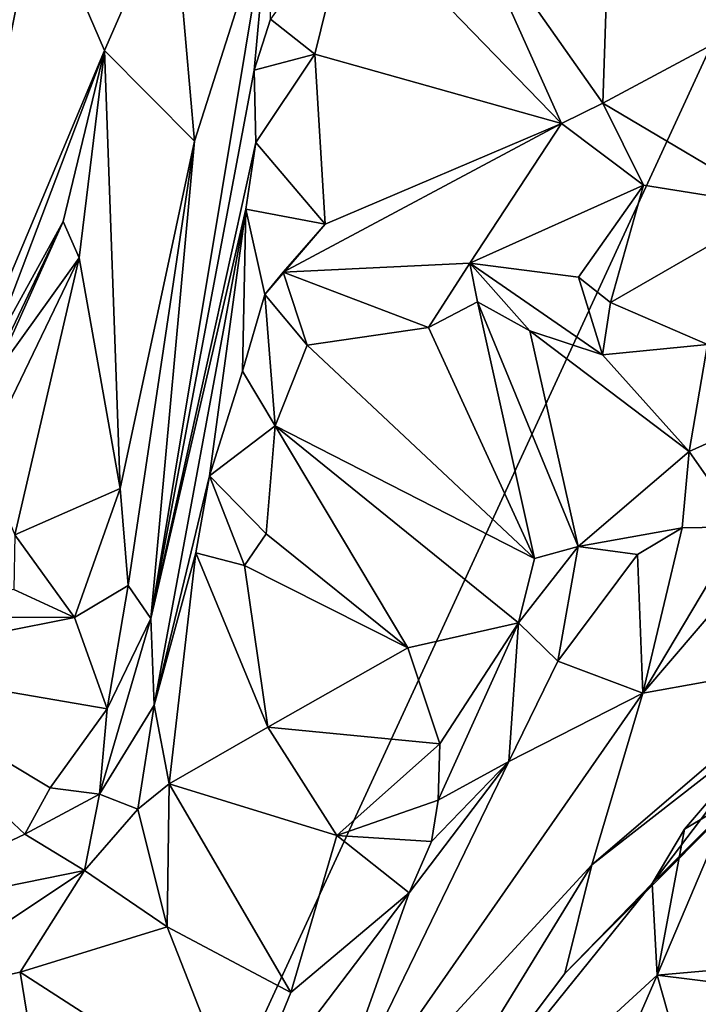
# Model space of a CAD drawing. Units: metres. Extents: x 24.6 to 32.88, y -1.42 to 2.45.
# Drawn here: x 31.67 to 31.92, y -0.42 to -0.06 of the extents above; entities that cross this region are included whole.
import ezdxf

# ---------------------------------------------------------------- set-up
doc = ezdxf.new("R2010")
doc.units = ezdxf.units.M

msp = doc.modelspace()

# ---------------------------------------------------------------- linework, layer by layer
at = {"layer": '1'}
for points in [[(32.12985, 0.38036, -0.20484), (30.85561, -0.49347, -0.19338), (31.65379, 0.52623, -0.20924)], [(31.46315, -1.06484, -0.18194), (30.85561, -0.49347, -0.19338), (32.12985, 0.38036, -0.20484)], [(31.93316, -1.06445, -0.18124), (31.46315, -1.06484, -0.18194), (32.12985, 0.38036, -0.20484)], [(31.8319, -0.01436, 5.46503), (31.88356, -0.0878, 5.34194), (31.88838, 0.05625, 5.39539)], [(31.88838, 0.05625, 5.39539), (31.88356, -0.0878, 5.34194), (31.99352, -0.02882, 5.14019)], [(31.67376, -0.01112, 5.74177), (31.69836, -0.06819, 5.69619), (31.72381, -0.01017, 5.68096)], [(31.72381, -0.01017, 5.68096), (31.69836, -0.06819, 5.69619), (31.7318, -0.10185, 5.62001)], [(31.72381, -0.01017, 5.68096), (31.7318, -0.10185, 5.62001), (31.75961, -0.01469, 5.5568)], [(31.62305, -0.05546, 5.76507), (31.62951, -0.23206, 5.71247), (31.67376, -0.01112, 5.74177)], [(31.67376, -0.01112, 5.74177), (31.62951, -0.23206, 5.71247), (31.69836, -0.06819, 5.69619)], [(31.79002, -0.01469, 5.49363), (31.86824, -0.09536, 5.35374), (31.8319, -0.01436, 5.46503)], [(31.8319, -0.01436, 5.46503), (31.86824, -0.09536, 5.35374), (31.88356, -0.0878, 5.34194)], [(31.7318, -0.10185, 5.62001), (31.7156, -0.27923, 5.52112), (31.75961, -0.01469, 5.5568)], [(31.75961, -0.01469, 5.5568), (31.7156, -0.27923, 5.52112), (31.75396, -0.07554, 5.47047)], [(31.75961, -0.01469, 5.5568), (31.75396, -0.07554, 5.47047), (31.76008, -0.05658, 5.47359)], [(31.76008, -0.05658, 5.47359), (31.77661, -0.06958, 5.43617), (31.79002, -0.01469, 5.49363)], [(31.79002, -0.01469, 5.49363), (31.77661, -0.06958, 5.43617), (31.86824, -0.09536, 5.35374)], [(31.88356, -0.0878, 5.34194), (31.94836, -0.12615, 5.2189), (31.99352, -0.02882, 5.14019)], [(31.76008, -0.05658, 5.47359), (31.75396, -0.07554, 5.47047), (31.77661, -0.06958, 5.43617)], [(31.69836, -0.06819, 5.69619), (31.62951, -0.23206, 5.71247), (31.65515, -0.18209, 5.70036)], [(31.69836, -0.06819, 5.69619), (31.65515, -0.18209, 5.70036), (31.68299, -0.13177, 5.67086)], [(31.68299, -0.13177, 5.67086), (31.68903, -0.14521, 5.6505), (31.69836, -0.06819, 5.69619)], [(31.68903, -0.14521, 5.6505), (31.70419, -0.23095, 5.59734), (31.69836, -0.06819, 5.69619)], [(31.69836, -0.06819, 5.69619), (31.70419, -0.23095, 5.59734), (31.7318, -0.10185, 5.62001)], [(31.75396, -0.07554, 5.47047), (31.7546, -0.10235, 5.41396), (31.77661, -0.06958, 5.43617)], [(31.77661, -0.06958, 5.43617), (31.7546, -0.10235, 5.41396), (31.78043, -0.13267, 5.33336)], [(31.77661, -0.06958, 5.43617), (31.78043, -0.13267, 5.33336), (31.86824, -0.09536, 5.35374)], [(31.7156, -0.27923, 5.52112), (31.7546, -0.10235, 5.41396), (31.75396, -0.07554, 5.47047)], [(31.88356, -0.0878, 5.34194), (31.86824, -0.09536, 5.35374), (31.89878, -0.1182, 5.29347)], [(31.88356, -0.0878, 5.34194), (31.89878, -0.1182, 5.29347), (31.94836, -0.12615, 5.2189)], [(31.78043, -0.13267, 5.33336), (31.76484, -0.15056, 5.32402), (31.86824, -0.09536, 5.35374)], [(31.76484, -0.15056, 5.32402), (31.83415, -0.14718, 5.29539), (31.86824, -0.09536, 5.35374)], [(31.86824, -0.09536, 5.35374), (31.83415, -0.14718, 5.29539), (31.89878, -0.1182, 5.29347)], [(31.70419, -0.23095, 5.59734), (31.70713, -0.26694, 5.56271), (31.7318, -0.10185, 5.62001)], [(31.7318, -0.10185, 5.62001), (31.70713, -0.26694, 5.56271), (31.7156, -0.27923, 5.52112)], [(31.7156, -0.27923, 5.52112), (31.75088, -0.1272, 5.39478), (31.7546, -0.10235, 5.41396)], [(31.7546, -0.10235, 5.41396), (31.75088, -0.1272, 5.39478), (31.78043, -0.13267, 5.33336)], [(31.83415, -0.14718, 5.29539), (31.87451, -0.15236, 5.2683), (31.89878, -0.1182, 5.29347)], [(31.87451, -0.15236, 5.2683), (31.88643, -0.16187, 5.24707), (31.89878, -0.1182, 5.29347)], [(31.89878, -0.1182, 5.29347), (31.88643, -0.16187, 5.24707), (31.94836, -0.12615, 5.2189)], [(31.7156, -0.27923, 5.52112), (31.71685, -0.31143, 5.45238), (31.75088, -0.1272, 5.39478)], [(31.71685, -0.31143, 5.45238), (31.73736, -0.22625, 5.40015), (31.75088, -0.1272, 5.39478)], [(31.75088, -0.1272, 5.39478), (31.73736, -0.22625, 5.40015), (31.74967, -0.18733, 5.37333)], [(31.75088, -0.1272, 5.39478), (31.74967, -0.18733, 5.37333), (31.75803, -0.15886, 5.33165)], [(31.75088, -0.1272, 5.39478), (31.75803, -0.15886, 5.33165), (31.78043, -0.13267, 5.33336)], [(31.88643, -0.16187, 5.24707), (31.92253, -0.17741, 5.19166), (31.94836, -0.12615, 5.2189)], [(31.65832, -0.18645, 5.6749), (31.65212, -0.1964, 5.64145), (31.68299, -0.13177, 5.67086)], [(31.68299, -0.13177, 5.67086), (31.65212, -0.1964, 5.64145), (31.68903, -0.14521, 5.6505)], [(31.65832, -0.18645, 5.6749), (31.68299, -0.13177, 5.67086), (31.65515, -0.18209, 5.70036)], [(31.75803, -0.15886, 5.33165), (31.76484, -0.15056, 5.32402), (31.78043, -0.13267, 5.33336)], [(31.65212, -0.1964, 5.64145), (31.6532, -0.21937, 5.62889), (31.68903, -0.14521, 5.6505)], [(31.6532, -0.21937, 5.62889), (31.66509, -0.24815, 5.61116), (31.68903, -0.14521, 5.6505)], [(31.68903, -0.14521, 5.6505), (31.66509, -0.24815, 5.61116), (31.70419, -0.23095, 5.59734)], [(31.76484, -0.15056, 5.32402), (31.81875, -0.17112, 5.30653), (31.83415, -0.14718, 5.29539)], [(31.83415, -0.14718, 5.29539), (31.81875, -0.17112, 5.30653), (31.83707, -0.16158, 5.29147)], [(31.83707, -0.16158, 5.29147), (31.85651, -0.17233, 5.27926), (31.83415, -0.14718, 5.29539)], [(31.83415, -0.14718, 5.29539), (31.85651, -0.17233, 5.27926), (31.8835, -0.1813, 5.24627)], [(31.87451, -0.15236, 5.2683), (31.83415, -0.14718, 5.29539), (31.8835, -0.1813, 5.24627)], [(31.76484, -0.15056, 5.32402), (31.75803, -0.15886, 5.33165), (31.77376, -0.17768, 5.32433)], [(31.76484, -0.15056, 5.32402), (31.77376, -0.17768, 5.32433), (31.81875, -0.17112, 5.30653)], [(31.87451, -0.15236, 5.2683), (31.8835, -0.1813, 5.24627), (31.88643, -0.16187, 5.24707)], [(31.75803, -0.15886, 5.33165), (31.74967, -0.18733, 5.37333), (31.76186, -0.2077, 5.35921)], [(31.75803, -0.15886, 5.33165), (31.76186, -0.2077, 5.35921), (31.77376, -0.17768, 5.32433)], [(31.81875, -0.17112, 5.30653), (31.85826, -0.25691, 5.35153), (31.83707, -0.16158, 5.29147)], [(31.83707, -0.16158, 5.29147), (31.85826, -0.25691, 5.35153), (31.87447, -0.25246, 5.3308)], [(31.85651, -0.17233, 5.27926), (31.83707, -0.16158, 5.29147), (31.87447, -0.25246, 5.3308)], [(31.88643, -0.16187, 5.24707), (31.8835, -0.1813, 5.24627), (31.92253, -0.17741, 5.19166)], [(31.77376, -0.17768, 5.32433), (31.85826, -0.25691, 5.35153), (31.81875, -0.17112, 5.30653)], [(31.85651, -0.17233, 5.27926), (31.87447, -0.25246, 5.3308), (31.91566, -0.21717, 5.22209)], [(31.8835, -0.1813, 5.24627), (31.85651, -0.17233, 5.27926), (31.91566, -0.21717, 5.22209)], [(31.77376, -0.17768, 5.32433), (31.76186, -0.2077, 5.35921), (31.85826, -0.25691, 5.35153)], [(31.92253, -0.17741, 5.19166), (31.8835, -0.1813, 5.24627), (31.91566, -0.21717, 5.22209)], [(31.92253, -0.17741, 5.19166), (31.91566, -0.21717, 5.22209), (31.9867, -0.18529, 5.11137)], [(31.91566, -0.21717, 5.22209), (31.93521, -0.2451, 5.18602), (31.9867, -0.18529, 5.11137)], [(31.73736, -0.22625, 5.40015), (31.76186, -0.2077, 5.35921), (31.74967, -0.18733, 5.37333)], [(31.76186, -0.2077, 5.35921), (31.73736, -0.22625, 5.40015), (31.75845, -0.24782, 5.38591)], [(31.76186, -0.2077, 5.35921), (31.75845, -0.24782, 5.38591), (31.81119, -0.2901, 5.38868)], [(31.85826, -0.25691, 5.35153), (31.76186, -0.2077, 5.35921), (31.85221, -0.28086, 5.35472)], [(31.76186, -0.2077, 5.35921), (31.81119, -0.2901, 5.38868), (31.85221, -0.28086, 5.35472)], [(31.91566, -0.21717, 5.22209), (31.87447, -0.25246, 5.3308), (31.91307, -0.24557, 5.23949)], [(31.91566, -0.21717, 5.22209), (31.91307, -0.24557, 5.23949), (31.93521, -0.2451, 5.18602)], [(31.93521, -0.2451, 5.18602), (31.89843, -0.30699, 5.20362), (31.97114, -0.22201, 5.1342)], [(31.89843, -0.30699, 5.20362), (31.96875, -0.29433, 5.08709), (31.97114, -0.22201, 5.1342)], [(31.73236, -0.25485, 5.39797), (31.73736, -0.22625, 5.40015), (31.71685, -0.31143, 5.45238)], [(31.75045, -0.25948, 5.39146), (31.73736, -0.22625, 5.40015), (31.73236, -0.25485, 5.39797)], [(31.73736, -0.22625, 5.40015), (31.75045, -0.25948, 5.39146), (31.75845, -0.24782, 5.38591)], [(31.66509, -0.24815, 5.61116), (31.6872, -0.2789, 5.5696), (31.70419, -0.23095, 5.59734)], [(31.70419, -0.23095, 5.59734), (31.6872, -0.2789, 5.5696), (31.70713, -0.26694, 5.56271)], [(31.66475, -0.26848, 5.58903), (31.6872, -0.2789, 5.5696), (31.66509, -0.24815, 5.61116)], [(31.75845, -0.24782, 5.38591), (31.75045, -0.25948, 5.39146), (31.81119, -0.2901, 5.38868)], [(31.87447, -0.25246, 5.3308), (31.8965, -0.25549, 5.28299), (31.91307, -0.24557, 5.23949)], [(31.8965, -0.25549, 5.28299), (31.89843, -0.30699, 5.20362), (31.91307, -0.24557, 5.23949)], [(31.91307, -0.24557, 5.23949), (31.89843, -0.30699, 5.20362), (31.93521, -0.2451, 5.18602)], [(31.71685, -0.31143, 5.45238), (31.72245, -0.34063, 5.44175), (31.73236, -0.25485, 5.39797)], [(31.73236, -0.25485, 5.39797), (31.72245, -0.34063, 5.44175), (31.75906, -0.31962, 5.40223)], [(31.73236, -0.25485, 5.39797), (31.75906, -0.31962, 5.40223), (31.75045, -0.25948, 5.39146)], [(31.85826, -0.25691, 5.35153), (31.85221, -0.28086, 5.35472), (31.87447, -0.25246, 5.3308)], [(31.85221, -0.28086, 5.35472), (31.86689, -0.29505, 5.34041), (31.87447, -0.25246, 5.3308)], [(31.87447, -0.25246, 5.3308), (31.86689, -0.29505, 5.34041), (31.8965, -0.25549, 5.28299)], [(31.86689, -0.29505, 5.34041), (31.89843, -0.30699, 5.20362), (31.8965, -0.25549, 5.28299)], [(31.75045, -0.25948, 5.39146), (31.75906, -0.31962, 5.40223), (31.81119, -0.2901, 5.38868)], [(31.6872, -0.2789, 5.5696), (31.6994, -0.31276, 5.51626), (31.70713, -0.26694, 5.56271)], [(31.70713, -0.26694, 5.56271), (31.6994, -0.31276, 5.51626), (31.7156, -0.27923, 5.52112)], [(31.87956, -0.37069, 5.16839), (31.86953, -0.4111, 5.11284), (32.01274, -0.2669, 5.02644)], [(31.86953, -0.4111, 5.11284), (31.90198, -0.3777, 5.0438), (32.01274, -0.2669, 5.02644)], [(31.87956, -0.37069, 5.16839), (32.01274, -0.2669, 5.02644), (31.96875, -0.29433, 5.08709)], [(32.01274, -0.2669, 5.02644), (31.90198, -0.3777, 5.0438), (31.99312, -0.28948, 4.99008)], [(31.66475, -0.26848, 5.58903), (31.61752, -0.27876, 5.56781), (31.6872, -0.2789, 5.5696)], [(31.61752, -0.27876, 5.56781), (31.60127, -0.2959, 5.54973), (31.6872, -0.2789, 5.5696)], [(31.6872, -0.2789, 5.5696), (31.60127, -0.2959, 5.54973), (31.6994, -0.31276, 5.51626)], [(31.6994, -0.31276, 5.51626), (31.6965, -0.3445, 5.46496), (31.7156, -0.27923, 5.52112)], [(31.6965, -0.3445, 5.46496), (31.71685, -0.31143, 5.45238), (31.7156, -0.27923, 5.52112)], [(31.81119, -0.2901, 5.38868), (31.82306, -0.32572, 5.39239), (31.85221, -0.28086, 5.35472)], [(31.82306, -0.32572, 5.39239), (31.82242, -0.34671, 5.39238), (31.85221, -0.28086, 5.35472)], [(31.85221, -0.28086, 5.35472), (31.82242, -0.34671, 5.39238), (31.84873, -0.33236, 5.34747)], [(31.85221, -0.28086, 5.35472), (31.84873, -0.33236, 5.34747), (31.86689, -0.29505, 5.34041)], [(31.81119, -0.2901, 5.38868), (31.75906, -0.31962, 5.40223), (31.82306, -0.32572, 5.39239)], [(31.90198, -0.3777, 5.0438), (31.94295, -0.32372, 4.96262), (31.99312, -0.28948, 4.99008)], [(31.60188, -0.39091, 5.43536), (31.6688, -0.35938, 5.47118), (31.60127, -0.2959, 5.54973)], [(31.67822, -0.34206, 5.49771), (31.60127, -0.2959, 5.54973), (31.6688, -0.35938, 5.47118)], [(31.60127, -0.2959, 5.54973), (31.67822, -0.34206, 5.49771), (31.6994, -0.31276, 5.51626)], [(31.84873, -0.33236, 5.34747), (31.89843, -0.30699, 5.20362), (31.86689, -0.29505, 5.34041)], [(31.89843, -0.30699, 5.20362), (31.87956, -0.37069, 5.16839), (31.96875, -0.29433, 5.08709)], [(31.84873, -0.33236, 5.34747), (31.7748, -0.48434, 5.3193), (31.89843, -0.30699, 5.20362)], [(31.89843, -0.30699, 5.20362), (31.7748, -0.48434, 5.3193), (31.87956, -0.37069, 5.16839)], [(31.67822, -0.34206, 5.49771), (31.6965, -0.3445, 5.46496), (31.6994, -0.31276, 5.51626)], [(31.71685, -0.31143, 5.45238), (31.6965, -0.3445, 5.46496), (31.71077, -0.35009, 5.44632)], [(31.71685, -0.31143, 5.45238), (31.71077, -0.35009, 5.44632), (31.72245, -0.34063, 5.44175)], [(31.75906, -0.31962, 5.40223), (31.72245, -0.34063, 5.44175), (31.78477, -0.3598, 5.40179)], [(31.75906, -0.31962, 5.40223), (31.78477, -0.3598, 5.40179), (31.82306, -0.32572, 5.39239)], [(31.91399, -0.3575, 4.99319), (31.94295, -0.32372, 4.96262), (31.90198, -0.3777, 5.0438)], [(31.91399, -0.3575, 4.99319), (31.93118, -0.34722, 4.94117), (31.94295, -0.32372, 4.96262)], [(31.82306, -0.32572, 5.39239), (31.78477, -0.3598, 5.40179), (31.82242, -0.34671, 5.39238)], [(31.8116, -0.38117, 5.38775), (31.7748, -0.48434, 5.3193), (31.84873, -0.33236, 5.34747)], [(31.81996, -0.3621, 5.3876), (31.8116, -0.38117, 5.38775), (31.84873, -0.33236, 5.34747)], [(31.82242, -0.34671, 5.39238), (31.81996, -0.3621, 5.3876), (31.84873, -0.33236, 5.34747)], [(31.67822, -0.34206, 5.49771), (31.6688, -0.35938, 5.47118), (31.6965, -0.3445, 5.46496)], [(31.71077, -0.35009, 5.44632), (31.72167, -0.39377, 5.43522), (31.72245, -0.34063, 5.44175)], [(31.72245, -0.34063, 5.44175), (31.72167, -0.39377, 5.43522), (31.76762, -0.41819, 5.42237)], [(31.72245, -0.34063, 5.44175), (31.76762, -0.41819, 5.42237), (31.78477, -0.3598, 5.40179)], [(31.6688, -0.35938, 5.47118), (31.69093, -0.37285, 5.44546), (31.6965, -0.3445, 5.46496)], [(31.6965, -0.3445, 5.46496), (31.69093, -0.37285, 5.44546), (31.71077, -0.35009, 5.44632)], [(31.78477, -0.3598, 5.40179), (31.81996, -0.3621, 5.3876), (31.82242, -0.34671, 5.39238)], [(31.93118, -0.34722, 4.94117), (31.90383, -0.41168, 5.0053), (32.06092, -0.39788, 4.78614)], [(31.91399, -0.3575, 4.99319), (31.90383, -0.41168, 5.0053), (31.93118, -0.34722, 4.94117)], [(31.69093, -0.37285, 5.44546), (31.72167, -0.39377, 5.43522), (31.71077, -0.35009, 5.44632)], [(31.90198, -0.3777, 5.0438), (31.90383, -0.41168, 5.0053), (31.91399, -0.3575, 4.99319)], [(31.60188, -0.39091, 5.43536), (31.69093, -0.37285, 5.44546), (31.6688, -0.35938, 5.47118)], [(31.78477, -0.3598, 5.40179), (31.76762, -0.41819, 5.42237), (31.8116, -0.38117, 5.38775)], [(31.78477, -0.3598, 5.40179), (31.8116, -0.38117, 5.38775), (31.81996, -0.3621, 5.3876)], [(31.60188, -0.39091, 5.43536), (31.61785, -0.42139, 5.41967), (31.69093, -0.37285, 5.44546)], [(31.69093, -0.37285, 5.44546), (31.61785, -0.42139, 5.41967), (31.66702, -0.41058, 5.41934)], [(31.69093, -0.37285, 5.44546), (31.66702, -0.41058, 5.41934), (31.72167, -0.39377, 5.43522)], [(31.7748, -0.48434, 5.3193), (31.79069, -0.51543, 5.20297), (31.87956, -0.37069, 5.16839)], [(31.79069, -0.51543, 5.20297), (31.86953, -0.4111, 5.11284), (31.87956, -0.37069, 5.16839)], [(31.86953, -0.4111, 5.11284), (31.79069, -0.51543, 5.20297), (31.90198, -0.3777, 5.0438)], [(31.90198, -0.3777, 5.0438), (31.79069, -0.51543, 5.20297), (31.90383, -0.41168, 5.0053)], [(31.76762, -0.41819, 5.42237), (31.74907, -0.4635, 5.41813), (31.8116, -0.38117, 5.38775)], [(31.8116, -0.38117, 5.38775), (31.74907, -0.4635, 5.41813), (31.7748, -0.48434, 5.3193)], [(31.66702, -0.41058, 5.41934), (31.74907, -0.4635, 5.41813), (31.72167, -0.39377, 5.43522)], [(31.76762, -0.41819, 5.42237), (31.72167, -0.39377, 5.43522), (31.74907, -0.4635, 5.41813)], [(32.06092, -0.39788, 4.78614), (31.90383, -0.41168, 5.0053), (31.99492, -0.42297, 4.87544)], [(31.66702, -0.41058, 5.41934), (31.61785, -0.42139, 5.41967), (31.67363, -0.45093, 5.41784)], [(31.66702, -0.41058, 5.41934), (31.67363, -0.45093, 5.41784), (31.74907, -0.4635, 5.41813)], [(31.79069, -0.51543, 5.20297), (31.85274, -0.52899, 5.06981), (31.90383, -0.41168, 5.0053)], [(31.85274, -0.52899, 5.06981), (31.93695, -0.52887, 4.95271), (31.90383, -0.41168, 5.0053)], [(31.90383, -0.41168, 5.0053), (31.93695, -0.52887, 4.95271), (31.99492, -0.42297, 4.87544)], [(31.61785, -0.42139, 5.41967), (31.66175, -0.53935, 5.42175), (31.67363, -0.45093, 5.41784)]]:
    msp.add_3dface(points, dxfattribs=at)

doc.saveas('drawing.dxf')
